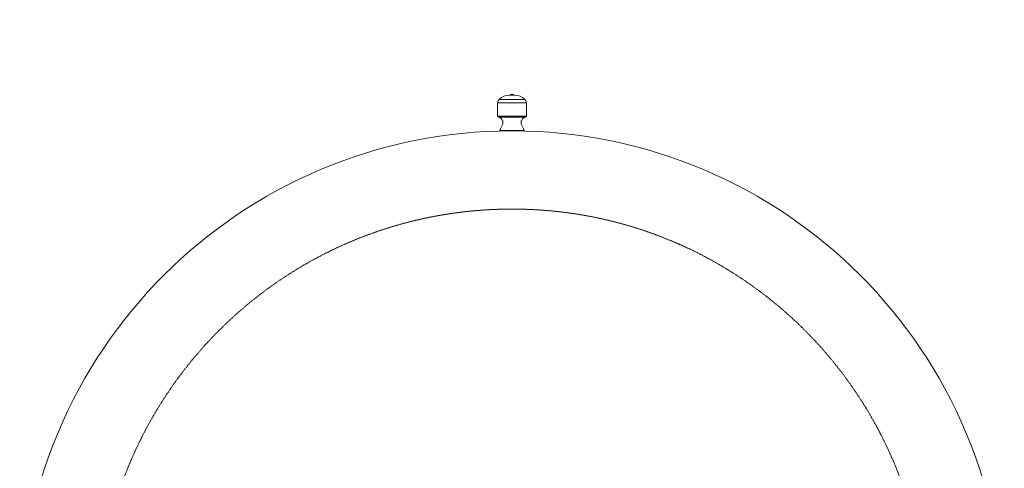
# Model space of a CAD drawing. Extents: x -2250 to 59940, y -20855 to 6070.
# Drawn here: x 36801 to 38974, y 5080 to 6070 of the extents above; entities that cross this region are included whole.
import ezdxf

# ---------------------------------------------------------------- set-up
doc = ezdxf.new("R2010")
doc.units = 0
doc.linetypes.add('SLD-Dashed', pattern=[1.905, 1.27, -0.635])
doc.linetypes.add('SLD-Solid', pattern=[0])
doc.layers.get('0').update_dxf_attribs({"lineweight": 9})
doc.layers.add('DASHED', color=7, linetype='SLD-Dashed', lineweight=0)
doc.layers.add('OBJECT', color=7, linetype='Continuous', lineweight=15)
pattern_1 = [(45, (37188.331, 5910.888), (-2.245064, 2.245064), [])]

msp = doc.modelspace()

# ---------------------------------------------------------------- hatches: boundary and pattern name
at = {"linetype": 'SLD-Solid', "lineweight": 0}
h = msp.add_hatch(dxfattribs=at)
h.set_pattern_fill('AR-CONC', style=0)
h.set_pattern_definition([(50, (37188.33, 5910.89), (182.18, -15.94), [19.05, -209.55]), (355, (37188.33, 5910.89), (-35.24, 191.06), [15.24, -167.64]), (100.45, (37203.51, 5909.56), (146.94, 175.12), [16.19, -178.09]), (46.18, (37188.33, 5961.69), (271.08, -42.04), [28.57, -314.32]), (96.64, (37210.92, 5958.18), (237.4, 247.43), [24.29, -267.13]), (351.18, (37188.33, 5961.7), (237.4, 247.43), [22.86, -251.46]), (21, (37213.73, 5948.99), (151.61, -102.27), [19.05, -209.55]), (326, (37213.73, 5948.99), (61.8, 184.19), [15.24, -167.64]), (71.45, (37226.37, 5940.47), (213.42, 81.92), [16.19, -178.09]), (37.5, (37188.33, 5910.89), (3.089, 84.555), [0, -165.608, 0, -170.18, 0, -168.275]), (7.5, (37188.33, 5910.89), (66.82, 100.18), [0, -97.028, 0, -161.798, 0, -64.135]), (327.5, (37131.69, 5910.89), (135.59, -5.729), [0, -63.5, 0, -198.12, 0, -262.89]), (317.5, (37106.29, 5910.89), (148.13, 25.426), [0, -82.55, 0, -131.572, 0, -186.69])])
edge = h.paths.add_edge_path(flags=0)
edge.add_line((37226.64887, 6059.44291), (37228.31554, 6059.44291))
edge.add_spline(control_points=[(37228.31554, 6059.44291), (37228.45998, 6059.77625), (37228.60443, 6060.10958), (37228.74887, 6060.44291)], knot_values=[1.0188428637, 1.0188428637, 1.0188428637, 1.0188428637, 1.0515384343, 1.0515384343, 1.0515384343, 1.0515384343], weights=[1, 1, 1, 1], degree=3, periodic=0)
edge.add_spline(control_points=[(37228.74887, 6060.44291), (37228.84165, 6061.02814), (37228.93443, 6061.61336), (37229.02721, 6062.19859), (37229.07183, 6062.48003), (37229.11645, 6062.76147), (37229.16107, 6063.04291)], knot_values=[1.3285508825, 1.3285508825, 1.3285508825, 1.3285508825, 1.3818788355, 1.3818788355, 1.3818788355, 1.4075250217, 1.4075250217, 1.4075250217, 1.4075250217], weights=[1, 1, 1, 1, 1, 1, 1], degree=3, periodic=0)
edge.add_line((37229.16107, 6063.04291), (37232.94885, 6063.04291))
edge.add_line((37232.94885, 6063.04291), (37232.94885, 6069.80958))
edge.add_line((37232.94885, 6069.80958), (37226.64887, 6069.80958))
edge.add_line((37226.64887, 6069.80958), (37226.64887, 6059.44291))
h = msp.add_hatch(dxfattribs=at)
h.set_pattern_fill('ANSI31', style=0)
h.set_pattern_definition(pattern_1)
edge = h.paths.add_edge_path(flags=0)
edge.add_arc((37229.40552, 6066.57852), 0.15015, 0, 360)
h = msp.add_hatch(dxfattribs=at)
h.set_pattern_fill('ANSI31', style=0)
h.set_pattern_definition(pattern_1)
edge = h.paths.add_edge_path(flags=0)
edge.add_line((37232.52864, 6066.48843), (37232.52864, 6066.66861))
edge.add_arc((37232.40852, 6066.57852), 0.15015, 36.86989765, 323.13010235)
h = msp.add_hatch(dxfattribs=at)
h.set_pattern_fill('ANSI31', style=0)
h.set_pattern_definition(pattern_1)
edge = h.paths.add_edge_path(flags=0)
edge.add_spline(control_points=[(37237.31657, 6065.37685), (37237.31573, 6065.33493), (37237.31489, 6065.29301), (37237.31406, 6065.25109), (37237.31394, 6065.24503), (37237.31382, 6065.23897), (37237.3137, 6065.23291)], knot_values=[0.0114469055, 0.0114469055, 0.0114469055, 0.0114469055, 0.0152203038, 0.0152203038, 0.0152203038, 0.0157657621, 0.0157657621, 0.0157657621, 0.0157657621], weights=[1, 1, 1, 1, 1, 1, 1], degree=3, periodic=0)
edge.add_line((37237.3137, 6065.23291), (37237.19312, 6065.23291))
edge.add_spline(control_points=[(37237.19312, 6065.23291), (37237.17336, 6065.18585), (37237.15354, 6065.1388), (37237.13368, 6065.09176), (37237.11381, 6065.0447), (37237.0939, 6064.99765), (37237.07396, 6064.95062), (37237.05401, 6064.90358), (37237.03401, 6064.85657), (37237.01396, 6064.80958)], knot_values=[0, 0, 0, 0, 0.0045951755, 0.0045951755, 0.0045951755, 0.0091930627, 0.0091930627, 0.0091930627, 0.0137909659, 0.0137909659, 0.0137909659, 0.0137909659], weights=[1, 1, 1, 1, 1, 1, 1, 1, 1, 1], degree=3, periodic=0)
edge.add_spline(control_points=[(37237.01396, 6064.80958), (37237.034, 6064.76262), (37237.05398, 6064.71563), (37237.07392, 6064.66863), (37237.09387, 6064.6216), (37237.11377, 6064.57455), (37237.13364, 6064.52748), (37237.15351, 6064.48042), (37237.17335, 6064.43334), (37237.19316, 6064.38625)], knot_values=[0, 0, 0, 0, 0.0045951776, 0.0045951776, 0.0045951776, 0.0091930649, 0.0091930649, 0.0091930649, 0.0137909623, 0.0137909623, 0.0137909623, 0.0137909623], weights=[1, 1, 1, 1, 1, 1, 1, 1, 1, 1], degree=3, periodic=0)
edge.add_line((37237.19316, 6064.38625), (37237.49478, 6064.38625))
edge.add_line((37237.49478, 6064.38625), (37237.49478, 6064.1788))
edge.add_arc((37237.53712, 6064.38929), 0.21471, 258.62886096, 281.37113904)
edge.add_line((37237.57945, 6064.1788), (37237.57945, 6064.38625))
edge.add_line((37237.57945, 6064.38625), (37237.90819, 6064.38625))
edge.add_spline(control_points=[(37237.90819, 6064.38625), (37237.92131, 6064.42412), (37237.93443, 6064.462), (37237.94755, 6064.49988), (37237.96067, 6064.53776), (37237.97379, 6064.57563), (37237.98691, 6064.61351), (37238.00954, 6064.67887), (37238.03218, 6064.74422), (37238.05482, 6064.80958)], knot_values=[0, 0, 0, 0, 0.0036076052, 0.0036076052, 0.0036076052, 0.0072152104, 0.0072152104, 0.0072152104, 0.0134402119, 0.0134402119, 0.0134402119, 0.0134402119], weights=[1, 1, 1, 1, 1, 1, 1, 1, 1, 1], degree=3, periodic=0)
edge.add_spline(control_points=[(37238.05482, 6064.80958), (37238.0417, 6064.84746), (37238.02858, 6064.88534), (37238.01546, 6064.92321), (37238.00234, 6064.96109), (37237.98922, 6064.99897), (37237.9761, 6065.03684), (37237.95347, 6065.1022), (37237.93083, 6065.16756), (37237.90819, 6065.23291)], knot_values=[0, 0, 0, 0, 0.0036076052, 0.0036076052, 0.0036076052, 0.0072152104, 0.0072152104, 0.0072152104, 0.0134402119, 0.0134402119, 0.0134402119, 0.0134402119], weights=[1, 1, 1, 1, 1, 1, 1, 1, 1, 1], degree=3, periodic=0)
edge.add_line((37237.90819, 6065.23291), (37237.44051, 6065.23291))
edge.add_spline(control_points=[(37237.44051, 6065.23291), (37237.44039, 6065.23897), (37237.44027, 6065.24503), (37237.44015, 6065.25109), (37237.43931, 6065.29301), (37237.43848, 6065.33493), (37237.43764, 6065.37685)], knot_values=[0.0036808849, 0.0036808849, 0.0036808849, 0.0036808849, 0.0042263432, 0.0042263432, 0.0042263432, 0.0079997418, 0.0079997418, 0.0079997418, 0.0079997418], weights=[1, 1, 1, 1, 1, 1, 1], degree=3, periodic=0)
edge.add_line((37237.43764, 6065.37685), (37237.31657, 6065.37685))
h = msp.add_hatch(dxfattribs=at)
h.set_pattern_fill('ANSI31', style=0)
h.set_pattern_definition(pattern_1)
edge = h.paths.add_edge_path(flags=0)
edge.add_arc((37256.43255, 6066.57852), 0.15015, 0, 360)
h = msp.add_hatch(dxfattribs=at)
h.set_pattern_fill('ANSI31', style=0)
h.set_pattern_definition(pattern_1)
edge = h.paths.add_edge_path(flags=0)
edge.add_arc((37259.43555, 6066.57852), 0.15015, 0, 360)
h = msp.add_hatch(dxfattribs=at)
h.set_pattern_fill('ANSI31', style=0)
h.set_pattern_definition(pattern_1)
edge = h.paths.add_edge_path(flags=0)
edge.add_ellipse((37261.72044, 6067.2542), major_axis=(-0.40277, 0), ratio=0.5591929035, start_angle=221.0612173, end_angle=498.9387827)
edge.add_line((37262.02413, 6067.10625), (37262.02413, 6067.40214))
h = msp.add_hatch(dxfattribs=at)
h.set_pattern_fill('ANSI31', style=0)
h.set_pattern_definition(pattern_1)
edge = h.paths.add_edge_path(flags=0)
edge.add_ellipse((37261.72044, 6067.2542), major_axis=(-0.40277, 0), ratio=0.5591929035, start_angle=221.0612173, end_angle=498.9387827)
edge.add_line((37262.02413, 6067.10625), (37262.02413, 6067.40214))
h = msp.add_hatch(dxfattribs=at)
h.set_pattern_fill('ANSI31', style=0)
h.set_pattern_definition(pattern_1)
edge = h.paths.add_edge_path(flags=0)
edge.add_arc((37262.43855, 6066.57852), 0.15015, 0, 360)
h = msp.add_hatch(dxfattribs=at)
h.set_pattern_fill('ANSI31', style=0)
h.set_pattern_definition(pattern_1)
edge = h.paths.add_edge_path(flags=0)
edge.add_arc((37265.44156, 6066.57852), 0.15015, 0, 360)
h = msp.add_hatch(dxfattribs=at)
h.set_pattern_fill('ANSI31', style=0)
h.set_pattern_definition(pattern_1)
edge = h.paths.add_edge_path(flags=0)
edge.add_arc((37268.44456, 6066.57852), 0.15015, 0, 360)
h = msp.add_hatch(dxfattribs=at)
h.set_pattern_fill('ANSI31', style=0)
h.set_pattern_definition(pattern_1)
edge = h.paths.add_edge_path(flags=0)
edge.add_arc((37271.44756, 6066.57852), 0.15015, 0, 360)
h = msp.add_hatch(dxfattribs=at)
h.set_pattern_fill('ANSI31', style=0)
h.set_pattern_definition(pattern_1)
edge = h.paths.add_edge_path(flags=0)
edge.add_arc((37274.45057, 6066.57852), 0.15015, 0, 360)
h = msp.add_hatch(dxfattribs=at)
h.set_pattern_fill('ANSI31', style=0)
h.set_pattern_definition(pattern_1)
edge = h.paths.add_edge_path(flags=0)
edge.add_arc((37277.45357, 6066.57852), 0.15015, 0, 360)
h = msp.add_hatch()
h.set_pattern_fill('AR-CONC', color=256, scale=0.833333, style=0)
h.set_pattern_definition([(50, (37188.33, 5910.89), (151.82, -13.28), [15.875, -174.625]), (355, (37188.33, 5910.89), (-29.37, 159.21), [12.7, -139.7]), (100.45, (37200.98, 5909.78), (122.45, 145.93), [13.49, -148.41]), (46.18, (37188.33, 5953.22), (225.9, -35.04), [23.81, -261.94]), (96.64, (37207.16, 5950.3), (197.84, 206.19), [20.24, -222.61]), (351.18, (37188.33, 5953.22), (197.84, 206.19), [19.05, -209.55]), (21, (37209.5, 5942.64), (126.35, -85.22), [15.875, -174.625]), (326, (37209.5, 5942.64), (51.5, 153.49), [12.7, -139.7]), (71.45, (37220.03, 5935.54), (177.85, 68.27), [13.49, -148.41]), (37.5, (37188.33, 5910.89), (2.574, 70.463), [0, -138.007, 0, -141.817, 0, -140.229]), (7.5, (37188.33, 5910.89), (55.683, 83.484), [0, -80.857, 0, -134.832, 0, -53.446]), (327.5, (37141.13, 5910.89), (112.992, -4.774), [0, -52.917, 0, -165.1, 0, -219.075]), (317.5, (37119.96, 5910.89), (123.44, 21.19), [0, -68.792, 0, -109.643, 0, -155.575])])
edge = h.paths.add_edge_path(flags=0)
edge.add_line((37248.61671, 6017.68825), (37248.61671, 6016.25394))
edge.add_arc((37248.83904, 6016.25394), 0.22233, 0, 360)
edge.add_line((37248.61671, 6016.25394), (37248.61671, 6013.09202))
edge.add_arc((37248.83904, 6013.09202), 0.22233, 0, 360)
edge.add_line((37248.61671, 6013.09202), (37248.61671, 6011.82971))
edge.add_line((37248.61671, 6011.82971), (37248.29137, 6011.82971))
edge.add_line((37248.29137, 6011.82971), (37248.29137, 6017.68825))
edge.add_line((37248.29137, 6017.68825), (37246.47556, 6017.68825))
edge.add_line((37246.47556, 6017.68825), (37245.82174, 6016.02016))
edge.add_line((37245.82174, 6016.02016), (37245.82174, 6019.45274))
edge.add_line((37245.82174, 6019.45274), (37245.24471, 6017.68825))
edge.add_line((37245.24471, 6017.68825), (37240.20788, 6017.68825))
edge.add_line((37240.20788, 6017.68825), (37240.20788, 6009.65983))
edge.add_line((37240.20788, 6009.65983), (37244.87455, 6009.65983))
edge.add_line((37244.87455, 6009.65983), (37245.67455, 6002.85983))
edge.add_line((37245.67455, 6002.85983), (37246.54121, 6001.19317))
edge.add_line((37246.54121, 6001.19317), (37251.67455, 6001.19317))
edge.add_line((37251.67455, 6001.19317), (37251.67455, 6017.68825))
edge.add_line((37251.67455, 6017.68825), (37248.61671, 6017.68825))

# ---------------------------------------------------------------- linework, layer by layer
at = {"layer": 'DASHED'}
msp.add_circle((37887.37769, 4737.44876), 914.5832, dxfattribs=at)
at = {"layer": 'OBJECT'}
for p, q in [((37915.83274, 5894.07187), (37858.92353, 5894.07187)), ((37893.01971, 5903.68265), (37881.73657, 5903.68265)), ((37855.62814, 5886.58169), (37855.62814, 5857.16246)), ((37919.12814, 5886.58169), (37855.62814, 5886.58169)), ((37919.12814, 5857.16246), (37919.12814, 5886.58169)), ((37919.12814, 5857.16246), (37855.62814, 5857.16246)), ((37858.16814, 5854.62246), (37916.58814, 5854.62246)), ((37916.50791, 5854.62308), (37858.24836, 5854.62308)), ((37860.72323, 5825.68378), (37860.16993, 5824.57026)), ((37914.58634, 5824.57026), (37860.16993, 5824.57026)), ((37914.03304, 5825.68378), (37860.72323, 5825.68378)), ((37861.97814, 5824.57026), (37861.97814, 5824.1763)), ((37912.77814, 5824.1763), (37912.77814, 5824.57026)), ((37914.58634, 5824.57026), (37914.03304, 5825.68378))]:
    msp.add_line(p, q, dxfattribs=at)
msp.add_circle((37887.37814, 4737.98751), 1086.58275, dxfattribs=at)
for centre, radius, start, end in [((37865.78814, 5886.58169), 10.16, 132.5046482, 180), ((37883.78077, 5866.94937), 36.79011, 93.18521855, 132.5046482), ((37888.62637, 5892.30482), 13.30129, 95.38473127, 121.1968535), ((37886.1299, 5892.30482), 13.30129, 58.8031465, 84.61526873), ((37890.9755, 5866.94937), 36.79011, 47.4953518, 86.81478145), ((37908.96814, 5886.58169), 10.16, 0, 47.4953518), ((37858.16814, 5857.16246), 2.54, 180, 270), ((37916.58814, 5857.16246), 2.54, 270, 0)]:
    msp.add_arc(centre, radius, start, end, dxfattribs=at)
for points, knots in [([(37858.24836, 5854.62308), (37858.86364, 5854.50739), (37860.25471, 5854.24585), (37862.00529, 5853.00507), (37863.64039, 5851.53963), (37865.25764, 5849.61441), (37866.72055, 5847.1886), (37867.44362, 5844.21077), (37867.23054, 5841.35667), (37866.48308, 5838.66615), (37865.36795, 5836.00242), (37864.12595, 5833.21501), (37862.89161, 5830.39238), (37861.77713, 5827.85738), (37861.03807, 5826.33311), (37860.72323, 5825.68378)], [0, 0, 0, 0, 0.0539914356, 0.1220661179, 0.1824896295, 0.2456438752, 0.34027205, 0.4266266871, 0.5076899934, 0.5867236784, 0.6689133481, 0.7589029296, 0.8525022139, 0.937167753, 1, 1, 1, 1]), ([(37914.03304, 5825.68378), (37913.71821, 5826.33311), (37912.97914, 5827.85738), (37911.86467, 5830.39238), (37910.63032, 5833.21501), (37909.38832, 5836.00242), (37908.27319, 5838.66615), (37907.52574, 5841.35667), (37907.31261, 5844.21077), (37908.0359, 5847.18862), (37909.59888, 5849.78174), (37911.48355, 5851.94775), (37913.31124, 5853.42573), (37914.98676, 5854.39819), (37916.03529, 5854.5532), (37916.50791, 5854.62308)], [0, 0, 0, 0, 0.0628241124, 0.1474786902, 0.2410658567, 0.3310437876, 0.4132228167, 0.4922462695, 0.5732990809, 0.6596425381, 0.7542584618, 0.8342495907, 0.9084285658, 0.9587237561, 1, 1, 1, 1])]:
    msp.add_open_spline(points, degree=3, knots=knots, dxfattribs=at)

doc.saveas('drawing.dxf')
